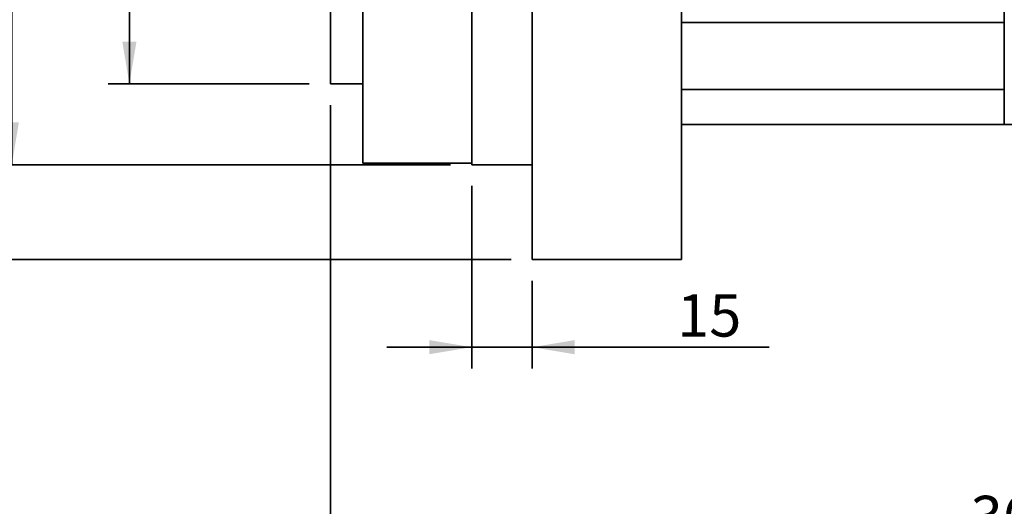
# Model space of a CAD drawing. Units: millimetres. Extents: x 7 to 295, y 31 to 232.
# Drawn here: x 105 to 165, y 78 to 108 of the extents above; entities that cross this region are included whole.
import ezdxf
from ezdxf.enums import TextEntityAlignment as Align

# ---------------------------------------------------------------- set-up
doc = ezdxf.new("R2010")
doc.units = ezdxf.units.MM
for name, color, linetype in [('DV1_標註線', 7, 'Continuous'), ('DV1_輪廓線', 7, 'Continuous'), ('TEXT', 7, 'Continuous')]:
    doc.layers.add(name, color=color, linetype=linetype)
doc.styles.add('SEACAD_romans_shx', font='romans.shx')
doc.styles.add('SEACAD_Solid_Edge_ANSI1_Symbols', font='semeca1.ttf')
doc.dimstyles.new('STANDARD$0', dxfattribs={"dimtxt": 2.612395, "dimasz": 2.612395, "dimexe": 1.306198, "dimexo": 1.306198, "dimgap": 0.653099, "dimtad": 1, "dimdec": 3, "dimlfac": 4.0193, "dimdsep": 46, "dimtxsty": 'SEACAD_romans_shx', "dimblk1": '_SE_FILLED', "dimblk2": '_SE_FILLED', "dimsah": 1, "dimcen": 1.306198, "dimazin": 0, "dimtfac": 0.7, "dimtdec": 3, "dimtmove": 0, "dimatfit": 3, "dimfxl": 1, "dimtolj": 1, "dimarcsym": 0})

# ---------------------------------------------------------------- blocks, each defined once
blk = doc.blocks.new('DMBLK289')
at = {"layer": 'DV1_標註線', "linetype": 'Continuous', "lineweight": 35}
for points in [[(110.884, 140.955), (111.755, 140.955), (111.319, 143.568)], [(110.884, 106.372), (111.319, 103.76), (111.755, 106.372)]]:
    blk.add_hatch(color=7, dxfattribs=at).paths.add_polyline_path(points)
at = {"layer": 'DV1_標註線', "color": 7, "linetype": 'Continuous', "lineweight": 35}
for p, q in [((122.41, 143.568), (110.013, 143.568)), ((111.319, 143.568), (111.319, 103.76)), ((122.41, 103.76), (110.013, 103.76))]:
    blk.add_line(p, q, dxfattribs=at)
for s, height, style, p in [('-0.015', 1.8287, 'SEACAD_romans_shx', (108.837, 125.441)), ('-0.01', 1.8287, 'SEACAD_romans_shx', (106.225, 125.441)), ('160', 2.6124, 'SEACAD_romans_shx', (107.139, 117.01)), ('O', 2.612, 'SEACAD_Solid_Edge_ANSI1_Symbols', (107.139, 112.203))]:
    blk.add_text(s, height=height, rotation=90, dxfattribs=dict(at, style=style)).set_placement(p, align=Align.TOP_LEFT)
blk = doc.blocks.new('_SE_FILLED')
at = {"color": 0}
blk.add_line((0, 0), (-1, 0), dxfattribs=at)
blk.add_solid([(0, 0), (-1, -0.1665), (-1, 0.1665), (0, 0)], dxfattribs=at)
blk = doc.blocks.new('DMBLK290')
at = {"layer": 'DV1_標註線', "linetype": 'Continuous', "lineweight": 35}
for points in [[(103.637, 145.931), (104.508, 145.931), (104.072, 148.544)], [(103.637, 101.396), (104.072, 98.784), (104.508, 101.396)]]:
    blk.add_hatch(color=7, dxfattribs=at).paths.add_polyline_path(points)
at = {"layer": 'DV1_標註線', "color": 7, "linetype": 'Continuous', "lineweight": 35}
for p, q in [((131.118, 148.544), (102.766, 148.544)), ((104.072, 148.544), (104.072, 98.784)), ((131.118, 98.784), (102.766, 98.784))]:
    blk.add_line(p, q, dxfattribs=at)
for s, height, style, p in [('-0.02', 1.8287, 'SEACAD_romans_shx', (98.978, 126.273)), ('-0.06', 1.8287, 'SEACAD_romans_shx', (101.591, 126.273)), ('200', 2.6124, 'SEACAD_romans_shx', (99.892, 117.842)), ('O', 2.612, 'SEACAD_Solid_Edge_ANSI1_Symbols', (99.892, 113.034))]:
    blk.add_text(s, height=height, rotation=90, dxfattribs=dict(at, style=style)).set_placement(p, align=Align.TOP_LEFT)
blk = doc.blocks.new('DMBLK291')
at = {"layer": 'DV1_標註線', "linetype": 'Continuous', "lineweight": 35}
for points in [[(96.934, 151.778), (97.805, 151.778), (97.369, 154.391)], [(96.934, 95.549), (97.369, 92.937), (97.805, 95.549)]]:
    blk.add_hatch(color=7, dxfattribs=at).paths.add_polyline_path(points)
at = {"layer": 'DV1_標註線', "color": 7, "linetype": 'Continuous', "lineweight": 35}
for p, q in [((134.85, 154.391), (96.063, 154.391)), ((97.369, 154.391), (97.369, 92.937)), ((134.85, 92.937), (96.063, 92.937))]:
    blk.add_line(p, q, dxfattribs=at)
for s, height, style, p in [('247', 2.6124, 'SEACAD_romans_shx', (94.104, 122.505)), ('O', 2.612, 'SEACAD_Solid_Edge_ANSI1_Symbols', (94.104, 117.698))]:
    blk.add_text(s, height=height, rotation=90, dxfattribs=dict(at, style=style)).set_placement(p, align=Align.TOP_LEFT)
blk = doc.blocks.new('DMBLK294')
at = {"layer": 'DV1_標註線', "linetype": 'Continuous', "lineweight": 35}
for points in [[(129.812, 87.101), (132.425, 87.536), (129.812, 87.972)], [(138.769, 87.101), (138.769, 87.972), (136.157, 87.536)]]:
    blk.add_hatch(color=7, dxfattribs=at).paths.add_polyline_path(points)
at = {"layer": 'DV1_標註線', "color": 7, "linetype": 'Continuous', "lineweight": 35}
for p, q in [((132.425, 97.478), (132.425, 86.23)), ((136.157, 91.631), (136.157, 86.23)), ((150.759, 87.536), (127.2, 87.536))]:
    blk.add_line(p, q, dxfattribs=at)
at = {"layer": 'DV1_標註線', "color": 7, "linetype": 'Continuous', "lineweight": 35, "style": 'SEACAD_romans_shx'}
blk.add_text('15', height=2.6124, dxfattribs=at).set_placement((145.095, 90.802), align=Align.TOP_LEFT)
blk = doc.blocks.new('DMBLK297')
at = {"layer": 'DV1_標註線', "linetype": 'Continuous', "lineweight": 35}
for points in [[(126.329, 74.675), (126.329, 75.545), (123.717, 75.11)], [(210.796, 74.675), (213.409, 75.11), (210.796, 75.545)]]:
    blk.add_hatch(color=7, dxfattribs=at).paths.add_polyline_path(points)
at = {"layer": 'DV1_標註線', "color": 7, "linetype": 'Continuous', "lineweight": 35}
for p, q in [((123.717, 102.454), (123.717, 73.804)), ((213.409, 99.966), (213.409, 73.804)), ((123.717, 75.11), (213.409, 75.11))]:
    blk.add_line(p, q, dxfattribs=at)
at = {"layer": 'DV1_標註線', "color": 7, "linetype": 'Continuous', "lineweight": 35, "style": 'SEACAD_romans_shx'}
blk.add_text('360.5', height=2.6124, dxfattribs=at).set_placement((163.19, 78.376), align=Align.TOP_LEFT)
blk = doc.blocks.new('SE')
at = {"layer": 'DV1_輪廓線', "color": 7, "linetype": 'Continuous', "lineweight": 35}
for p, q in [((136.15659, 154.39056), (136.15659, 92.93707)), ((145.36217, 92.93707), (145.36217, 154.39056)), ((165.26613, 146.05577), (165.26613, 101.27186)), ((123.71661, 123.66381), (123.71661, 103.75985)), ((132.42459, 123.66381), (132.42459, 98.78386)), ((125.70701, 109.55722), (125.70701, 98.88338)), ((165.26613, 107.55829), (145.36217, 107.55829)), ((123.71661, 103.75985), (125.70701, 103.75985)), ((165.26613, 103.41201), (145.36217, 103.41201)), ((165.26613, 101.27186), (145.36217, 101.27186)), ((165.26613, 101.27186), (185.7921, 101.27186)), ((125.70701, 98.88338), (132.42459, 98.88338)), ((132.42459, 98.78386), (136.15659, 98.78386)), ((136.15659, 92.93707), (145.36217, 92.93707))]:
    blk.add_line(p, q, dxfattribs=at)
at = {"layer": 'DV1_標註線', "color": 7, "linetype": 'Continuous', "lineweight": 35}
for base, p1, p2, text, picture, middle in [((97.36911, 154.39056), (136.15659, 154.39056), (136.15659, 92.93707), '\\A1;%%C <>', 'DMBLK291', (97.36911, 123.66382)), ((104.07228, 148.54377), (132.42459, 148.54377), (132.42459, 98.78386), '\\A1;%%C <>{\\H0.7x; \\S-0.02^ -0.06;}', 'DMBLK290', (104.07228, 123.66381)), ((111.31926, 143.56778), (123.71661, 143.56778), (123.71661, 103.75985), '\\A1;%%C <>{\\H0.7x; \\S-0.01^ -0.015;}', 'DMBLK289', (111.31926, 123.66381))]:
    dim = blk.add_linear_dim(base=base, p1=p1, p2=p2, angle=270, text=text, dimstyle='STANDARD$0', dxfattribs=at)
    dim.commit()
    dim.dimension.update_dxf_attribs({"geometry": picture, "text_midpoint": middle, "dimtype": 161})
for base, p1, p2, picture, middle in [((213.40884, 75.11003), (123.71661, 103.75985), (213.40884, 101.27186), 'DMBLK297', (168.56273, 75.11003)), ((132.42459, 87.53646), (136.15659, 92.93707), (132.42459, 98.78386), 'DMBLK294', (144.18037, 87.53646))]:
    dim = blk.add_linear_dim(base=base, p1=p1, p2=p2, text='\\A1;<>', dimstyle='STANDARD$0', dxfattribs=at)
    dim.commit()
    dim.dimension.update_dxf_attribs({"geometry": picture, "text_midpoint": middle, "dimtype": 160})

msp = doc.modelspace()

# ---------------------------------------------------------------- block references
at = {"layer": 'TEXT'}
msp.add_blockref('SE', (0, 0), dxfattribs=at)

doc.saveas('drawing.dxf')
